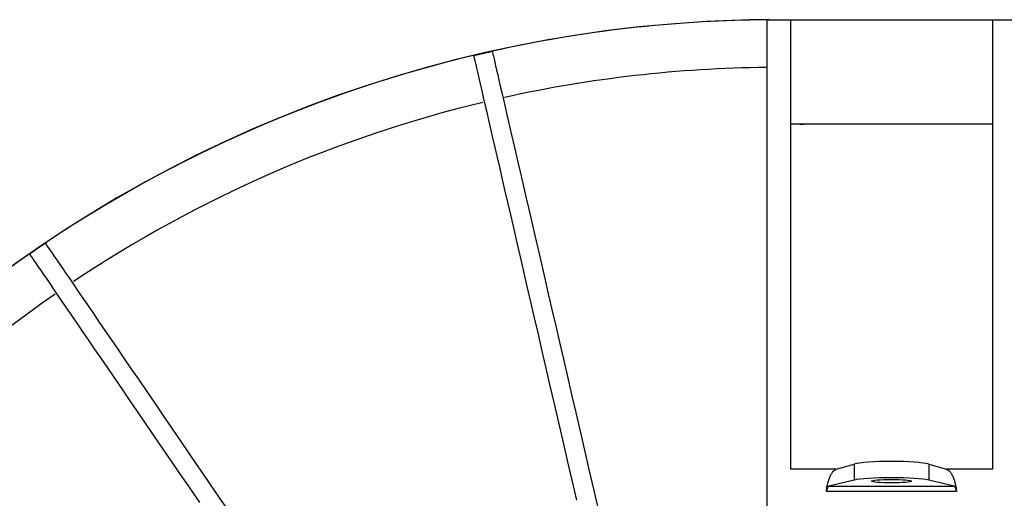
# Model space of a CAD drawing. Units: millimetres. Extents: x -1904 to 4754, y -205 to 1445.
# Drawn here: x -932 to -314, y 1144 to 1445 of the extents above; entities that cross this region are included whole.
import ezdxf

# ---------------------------------------------------------------- set-up
doc = ezdxf.new("R2010")
doc.units = ezdxf.units.MM

msp = doc.modelspace()

# ---------------------------------------------------------------- linework, layer by layer
at = {"color": 7, "linetype": 'Continuous', "lineweight": 30}
for p, q in [((-462.86, 1445.2), (-462.86, 880.05)), ((-462.86, 1445.17), (-30.38, 1445.17)), ((-447.86, 1445.17), (-447.86, 1162.7)), ((-321.2, 1445.11), (-321.2, 1162.7)), ((-447.86, 1379.71), (-321.2, 1379.71)), ((-419.15, 1162.7), (-447.86, 1162.7)), ((-419.15, 1162.7), (-408.02, 1165.91)), ((-408.02, 1165.91), (-408.02, 1155.95)), ((-361.04, 1165.91), (-361.04, 1155.95)), ((-361.04, 1165.91), (-349.91, 1162.7)), ((-321.2, 1162.7), (-349.91, 1162.7)), ((-408.02, 1155.95), (-423.79, 1152.16)), ((-345.27, 1152.16), (-361.04, 1155.95)), ((-423.79, 1152.16), (-345.27, 1152.16)), ((-343.69, 1148.66), (-425.37, 1148.66))]:
    msp.add_line(p, q, dxfattribs=at)
at = {"color": 7, "linetype": 'Continuous', "lineweight": 30, "flags": 128}
for points in [[(-646.81, 1422.68), (-646.74, 1422.39), (-646.59, 1421.75), (-646.36, 1420.76), (-646.05, 1419.42), (-645.66, 1417.73), (-645.2, 1415.71), (-644.65, 1413.33), (-644.02, 1410.62), (-643.31, 1407.56), (-642.53, 1404.15), (-641.66, 1400.41), (-640.72, 1396.34), (-639.7, 1391.92), (-638.61, 1387.17), (-637.43, 1382.09), (-636.18, 1376.68), (-634.86, 1370.94), (-633.46, 1364.87), (-631.98, 1358.49), (-630.44, 1351.78), (-628.81, 1344.75), (-627.12, 1337.42), (-625.35, 1329.77), (-623.52, 1321.81), (-621.61, 1313.55), (-619.63, 1304.99), (-617.59, 1296.13), (-615.48, 1286.98), (-613.3, 1277.54), (-611.05, 1267.81), (-608.74, 1257.81), (-606.37, 1247.53), (-603.93, 1236.97), (-601.43, 1226.15), (-598.87, 1215.07), (-596.26, 1203.73), (-593.58, 1192.13), (-590.84, 1180.29), (-588.05, 1168.2), (-585.21, 1155.88), (-582.31, 1143.32)], [(-635.11, 1425.38), (-635.05, 1425.09), (-634.9, 1424.46), (-634.67, 1423.48), (-634.37, 1422.17), (-633.99, 1420.51), (-633.53, 1418.51), (-632.99, 1416.17), (-632.37, 1413.5), (-631.67, 1410.49), (-630.9, 1407.14), (-630.05, 1403.46), (-629.12, 1399.44), (-628.12, 1395.1), (-627.04, 1390.42), (-625.89, 1385.42), (-624.66, 1380.09), (-623.35, 1374.44), (-621.97, 1368.47), (-620.52, 1362.18), (-619, 1355.58), (-617.4, 1348.66), (-615.73, 1341.43), (-613.99, 1333.9), (-612.18, 1326.06), (-610.31, 1317.93), (-608.36, 1309.5), (-606.34, 1300.77), (-604.26, 1291.76), (-602.12, 1282.46), (-599.91, 1272.88), (-597.63, 1263.02), (-595.29, 1252.89), (-592.89, 1242.49), (-590.43, 1231.83), (-587.91, 1220.9), (-585.33, 1209.73), (-582.69, 1198.3), (-579.99, 1186.62), (-577.24, 1174.71), (-574.44, 1162.56), (-571.58, 1150.18), (-568.67, 1137.57)], [(-915.72, 1304.83), (-915.55, 1304.57), (-915.17, 1304.02), (-914.59, 1303.18), (-913.81, 1302.04), (-912.83, 1300.6), (-911.64, 1298.86), (-910.26, 1296.83), (-908.67, 1294.51), (-906.88, 1291.89), (-904.9, 1288.98), (-902.71, 1285.79), (-900.33, 1282.3), (-897.75, 1278.52), (-894.98, 1274.46), (-892.01, 1270.12), (-888.85, 1265.49), (-885.5, 1260.58), (-881.96, 1255.4), (-878.23, 1249.94), (-874.31, 1244.2), (-870.21, 1238.2), (-865.92, 1231.92), (-861.46, 1225.38), (-856.81, 1218.58), (-851.99, 1211.52), (-846.99, 1204.2), (-841.82, 1196.63), (-836.48, 1188.81), (-830.97, 1180.74), (-825.29, 1172.43), (-819.45, 1163.87), (-813.45, 1155.09), (-807.29, 1146.07), (-800.97, 1136.82)], [(-925.63, 1298.06), (-925.46, 1297.81), (-925.09, 1297.27), (-924.52, 1296.44), (-923.75, 1295.31), (-922.78, 1293.9), (-921.62, 1292.19), (-920.26, 1290.19), (-918.7, 1287.91), (-916.94, 1285.34), (-914.99, 1282.48), (-912.84, 1279.33), (-910.5, 1275.9), (-907.96, 1272.19), (-905.23, 1268.2), (-902.31, 1263.92), (-899.21, 1259.37), (-895.91, 1254.55), (-892.43, 1249.45), (-888.76, 1244.08), (-884.91, 1238.44), (-880.87, 1232.53), (-876.66, 1226.36), (-872.26, 1219.93), (-867.69, 1213.24), (-862.95, 1206.29), (-858.03, 1199.09), (-852.94, 1191.64), (-847.69, 1183.94), (-842.26, 1176), (-836.68, 1167.82), (-830.93, 1159.41), (-825.02, 1150.76), (-818.96, 1141.88)]]:
    msp.add_lwpolyline(points, dxfattribs=at)
at = {"color": 7, "linetype": 'Continuous', "lineweight": 30}
for centre, radius, start, end in [((-455.38, 620.2), 825.02, 90.51953, 176.17755), ((-455.38, 620.2), 825, 90.51955, 102.5833), ((-455.38, 620.2), 825, 103.4167, 123.91663), ((-455.38, 620.2), 825, 102.5833, 103.4167), ((-455.38, 620.2), 794.97, 90.53911, 102.49541), ((-455.38, 620.2), 794.97, 103.50459, 123.82874), ((-440.88, 1399.84), 20.31, 263.45313, 277.56166), ((-455.38, 620.2), 825, 123.91663, 124.75003), ((-455.38, 620.2), 825, 124.75003, 145.24997), ((-455.38, 620.2), 794.97, 124.83792, 145.16208)]:
    msp.add_arc(centre, radius, start, end, dxfattribs=at)
for centre, major_axis, ratio, start_param, end_param in [((-384.53, 1165.01), (-25, 0), 0.105104, 3.490659, 5.934119), ((-384.53, 1155.2), (-25, 0), 0.087489, 3.490659, 5.934119), ((-423.64, 1147.18), (0, -5), 0.36397, 3.228859, 4.410884), ((-345.42, 1147.18), (0, -5), 0.36397, 1.872301, 3.054326)]:
    msp.add_ellipse(centre, major_axis=major_axis, ratio=ratio, start_param=start_param, end_param=end_param, dxfattribs=at)
msp.add_ellipse((-384.53, 1155.2), major_axis=(-12.5, 0), ratio=0.087489, dxfattribs=at)
for points, degree in [([(-461.38, 1445.2), (-462.86, 1445.2)], 1), ([(-646.81, 1422.68), (-635.11, 1425.38)], 1), ([(-641.02, 1393.19), (-641.03, 1393.22)], 1), ([(-627.39, 1396.37), (-627.38, 1396.34)], 1), ([(-925.63, 1298.06), (-922.32, 1300.31), (-919.02, 1302.57), (-915.72, 1304.83)], 3), ([(-897.97, 1280.61), (-897.96, 1280.6), (-897.96, 1280.59), (-897.95, 1280.58)], 3), ([(-909.51, 1272.69), (-909.53, 1272.71)], 1)]:
    msp.add_open_spline(points, degree=degree, dxfattribs=at)
for points, knots in [([(-425.37, 1148.66), (-425.24, 1149.69), (-424.96, 1151.8), (-424.31, 1154.65), (-423.5, 1157.2), (-422.56, 1159.31), (-421.51, 1160.98), (-420.36, 1162.18), (-419.55, 1162.53), (-419.15, 1162.7)], [0, 0, 0, 0, 0.136207, 0.278475, 0.420789, 0.562743, 0.704734, 0.852356, 1, 1, 1, 1]), ([(-349.91, 1162.7), (-349.49, 1162.52), (-348.64, 1162.15), (-347.43, 1160.83), (-346.31, 1158.96), (-345.38, 1156.72), (-344.66, 1154.25), (-344.08, 1151.65), (-343.82, 1149.69), (-343.69, 1148.66)], [0, 0, 0, 0, 0.1545423, 0.3090604, 0.4638776, 0.6186466, 0.741233, 0.8637904, 1, 1, 1, 1])]:
    msp.add_open_spline(points, degree=3, knots=knots, dxfattribs=at)

doc.saveas('drawing.dxf')
